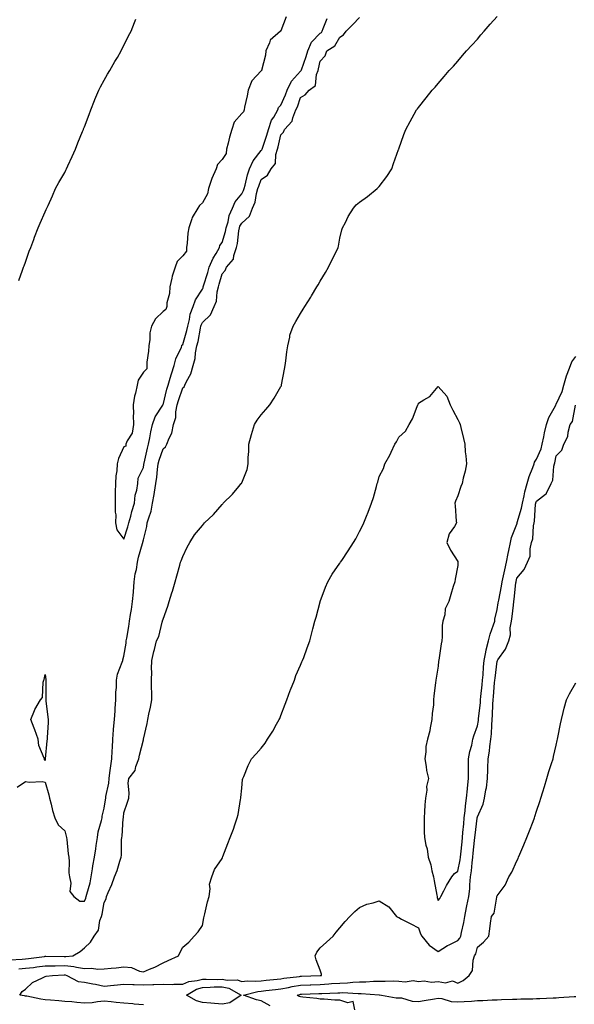
# Model space of a CAD drawing. Units: inches. Extents: x 1026563 to 1029203, y 7263578 to 7266218.
# Drawn here: x 1027465 to 1027747, y 7265257 to 7265758 of the extents above; entities that cross this region are included whole.
import ezdxf

# ---------------------------------------------------------------- set-up
doc = ezdxf.new("R2010")
doc.units = ezdxf.units.IN
doc.header["$MEASUREMENT"] = 0
doc.layers.add('Contour_10267263', color=7, linetype='Continuous', true_color=0x306431)

msp = doc.modelspace()

# ---------------------------------------------------------------- linework, layer by layer
at = {"layer": 'Contour_10267263'}
for points in [[(1027460.1, 7265279.86, 3114), (1027466.29, 7265280.15, 3114), (1027468.05, 7265280.26, 3114), (1027469.53, 7265280.44, 3114), (1027477.68, 7265281.55, 3114), (1027478.05, 7265281.59, 3114), (1027478.38, 7265281.6, 3114), (1027487.64, 7265281.51, 3114), (1027488.05, 7265281.51, 3114), (1027488.5, 7265281.47, 3114), (1027492.07, 7265281.92, 3114), (1027495.9, 7265284.06, 3114), (1027498.05, 7265285.88, 3114), (1027501.14, 7265288.83, 3114), (1027503.03, 7265291.92, 3114), (1027505.16, 7265294.81, 3114), (1027505.88, 7265299.75, 3114), (1027506.66, 7265301.92, 3114), (1027507.03, 7265302.94, 3114), (1027508.05, 7265309.02, 3114), (1027509.07, 7265310.89, 3114), (1027509.28, 7265311.92, 3114), (1027510.12, 7265313.99, 3114), (1027511.9, 7265318.07, 3114), (1027513.28, 7265321.92, 3114), (1027514.75, 7265325.22, 3114), (1027516.04, 7265329.92, 3114), (1027516.74, 7265331.92, 3114), (1027516.94, 7265333.02, 3114), (1027516.9, 7265340.77, 3114), (1027517.05, 7265341.92, 3114), (1027517.25, 7265342.73, 3114), (1027517.82, 7265351.69, 3114), (1027517.85, 7265351.92, 3114), (1027517.87, 7265352.1, 3114), (1027518.05, 7265354.63, 3114), (1027520.02, 7265359.95, 3114), (1027520.67, 7265361.92, 3114), (1027520.86, 7265364.73, 3114), (1027520.35, 7265369.61, 3114), (1027520.59, 7265371.92, 3114), (1027523.93, 7265376.04, 3114), (1027524.26, 7265378.12, 3114), (1027525.69, 7265381.92, 3114), (1027526.12, 7265383.85, 3114), (1027528.05, 7265391.63, 3114), (1027528.13, 7265391.85, 3114), (1027528.13, 7265391.92, 3114), (1027528.17, 7265392.03, 3114), (1027529.92, 7265400.04, 3114), (1027530.34, 7265401.92, 3114), (1027530.86, 7265404.73, 3114), (1027531.62, 7265408.34, 3114), (1027532.27, 7265411.92, 3114), (1027532.29, 7265416.15, 3114), (1027532.21, 7265417.76, 3114), (1027532.23, 7265421.92, 3114), (1027532.31, 7265426.17, 3114), (1027532.21, 7265427.77, 3114), (1027532.29, 7265431.92, 3114), (1027533.4, 7265436.56, 3114), (1027533.67, 7265437.54, 3114), (1027534.77, 7265441.92, 3114), (1027535.82, 7265444.14, 3114), (1027537.62, 7265451.5, 3114), (1027537.78, 7265451.92, 3114), (1027537.82, 7265452.15, 3114), (1027538.05, 7265453.06, 3114), (1027540.39, 7265459.57, 3114), (1027541.17, 7265461.92, 3114), (1027542.56, 7265466.42, 3114), (1027542.8, 7265467.17, 3114), (1027544.18, 7265471.92, 3114), (1027544.98, 7265475, 3114), (1027546.59, 7265480.45, 3114), (1027546.98, 7265481.92, 3114), (1027547.23, 7265482.75, 3114), (1027548.05, 7265484.92, 3114), (1027550.34, 7265489.64, 3114), (1027551.66, 7265491.92, 3114), (1027554.1, 7265495.87, 3114), (1027558.05, 7265500.71, 3114), (1027558.62, 7265501.35, 3114), (1027559.1, 7265501.92, 3114), (1027563.66, 7265506.3, 3114), (1027568.05, 7265511.25, 3114), (1027568.38, 7265511.59, 3114), (1027568.66, 7265511.92, 3114), (1027573.38, 7265516.6, 3114), (1027576.64, 7265520.51, 3114), (1027577.84, 7265521.92, 3114), (1027577.91, 7265522.05, 3114), (1027578.05, 7265522.34, 3114), (1027580.76, 7265529.2, 3114), (1027581.33, 7265531.92, 3114), (1027581.37, 7265535.24, 3114), (1027581.7, 7265538.28, 3114), (1027581.74, 7265541.92, 3114), (1027583.09, 7265546.88, 3114), (1027583.13, 7265546.99, 3114), (1027584.65, 7265551.92, 3114), (1027585.86, 7265554.12, 3114), (1027588.05, 7265556.88, 3114), (1027590.37, 7265559.6, 3114), (1027592.33, 7265561.92, 3114), (1027594.59, 7265565.39, 3114), (1027598.05, 7265571.31, 3114), (1027598.25, 7265571.72, 3114), (1027598.3, 7265571.92, 3114), (1027598.36, 7265572.24, 3114), (1027599.81, 7265580.16, 3114), (1027600.18, 7265581.92, 3114), (1027600.51, 7265584.37, 3114), (1027601.06, 7265588.91, 3114), (1027601.47, 7265591.92, 3114), (1027602.5, 7265596.38, 3114), (1027602.6, 7265597.38, 3114), (1027604.18, 7265601.92, 3114), (1027605.61, 7265604.36, 3114), (1027608.05, 7265608.4, 3114), (1027609.4, 7265610.57, 3114), (1027610.2, 7265611.92, 3114), (1027613.17, 7265616.81, 3114), (1027613.5, 7265617.37, 3114), (1027616.27, 7265621.92, 3114), (1027616.94, 7265623.02, 3114), (1027618.05, 7265624.87, 3114), (1027620.71, 7265629.27, 3114), (1027622.29, 7265631.92, 3114), (1027624.16, 7265635.82, 3114), (1027626.23, 7265640.1, 3114), (1027627.11, 7265641.92, 3114), (1027627.25, 7265642.72, 3114), (1027628.05, 7265646.78, 3114), (1027629.03, 7265650.95, 3114), (1027629.4, 7265651.92, 3114), (1027630.84, 7265654.72, 3114), (1027632.27, 7265657.71, 3114), (1027634.89, 7265661.92, 3114), (1027636.35, 7265663.61, 3114), (1027638.05, 7265665.06, 3114), (1027642.07, 7265667.9, 3114), (1027647, 7265671.92, 3114), (1027647.5, 7265672.48, 3114), (1027648.05, 7265673.09, 3114), (1027651.94, 7265678.03, 3114), (1027654.46, 7265681.92, 3114), (1027655.3, 7265684.67, 3114), (1027657.89, 7265691.76, 3114), (1027657.95, 7265691.92, 3114), (1027657.97, 7265691.99, 3114), (1027658.05, 7265692.19, 3114), (1027660.59, 7265699.38, 3114), (1027661.57, 7265701.92, 3114), (1027663.83, 7265706.13, 3114), (1027665.9, 7265709.76, 3114), (1027667.09, 7265711.92, 3114), (1027667.5, 7265712.47, 3114), (1027668.05, 7265713.22, 3114), (1027671.88, 7265718.08, 3114), (1027674.96, 7265721.92, 3114), (1027676.43, 7265723.54, 3114), (1027678.05, 7265725.41, 3114), (1027681.08, 7265728.89, 3114), (1027683.67, 7265731.92, 3114), (1027685.76, 7265734.21, 3114), (1027688.05, 7265736.78, 3114), (1027690.41, 7265739.57, 3114), (1027692.46, 7265741.92, 3114), (1027695.12, 7265744.84, 3114), (1027698.05, 7265747.96, 3114), (1027699.83, 7265750.13, 3114), (1027701.37, 7265751.92, 3114), (1027704.48, 7265755.49, 3114), (1027708.05, 7265759.53, 3114)], [(1027463.73, 7265367.6, 3115), (1027468.05, 7265370.4, 3115), (1027469.83, 7265370.15, 3115), (1027476.6, 7265370.46, 3115), (1027478.05, 7265370.15, 3115), (1027479.87, 7265363.74, 3115), (1027480.26, 7265361.92, 3115), (1027481.06, 7265358.91, 3115), (1027481.86, 7265355.73, 3115), (1027482.91, 7265351.92, 3115), (1027484.59, 7265348.46, 3115), (1027488.05, 7265345.42, 3115), (1027488.77, 7265342.64, 3115), (1027488.87, 7265341.92, 3115), (1027489.01, 7265340.96, 3115), (1027489.75, 7265333.62, 3115), (1027490.02, 7265331.92, 3115), (1027490.24, 7265329.73, 3115), (1027490.14, 7265324.02, 3115), (1027490.41, 7265321.92, 3115), (1027491.19, 7265318.77, 3115), (1027490.65, 7265314.51, 3115), (1027492.64, 7265311.92, 3115), (1027495.75, 7265309.61, 3115), (1027498.05, 7265309.56, 3115), (1027498.77, 7265311.2, 3115), (1027498.97, 7265311.92, 3115), (1027499.24, 7265313.12, 3115), (1027500.94, 7265319.02, 3115), (1027501.53, 7265321.92, 3115), (1027502.19, 7265326.06, 3115), (1027502.39, 7265327.59, 3115), (1027503.11, 7265331.92, 3115), (1027503.75, 7265336.22, 3115), (1027504.03, 7265337.9, 3115), (1027504.63, 7265341.92, 3115), (1027505.08, 7265344.9, 3115), (1027506.76, 7265350.64, 3115), (1027507.01, 7265351.92, 3115), (1027507.09, 7265352.88, 3115), (1027508.05, 7265356.94, 3115), (1027508.79, 7265361.17, 3115), (1027508.89, 7265361.92, 3115), (1027508.99, 7265362.86, 3115), (1027510.37, 7265369.61, 3115), (1027510.57, 7265371.92, 3115), (1027511, 7265374.87, 3115), (1027511.55, 7265378.42, 3115), (1027512.05, 7265381.92, 3115), (1027512.21, 7265386.07, 3115), (1027512.25, 7265387.72, 3115), (1027512.41, 7265391.92, 3115), (1027512.82, 7265396.69, 3115), (1027512.85, 7265397.12, 3115), (1027513.28, 7265401.92, 3115), (1027513.6, 7265406.38, 3115), (1027513.73, 7265407.6, 3115), (1027514.05, 7265411.92, 3115), (1027514.03, 7265415.94, 3115), (1027514.32, 7265418.19, 3115), (1027514.28, 7265421.92, 3115), (1027514.94, 7265425.03, 3115), (1027517.29, 7265431.15, 3115), (1027517.5, 7265431.92, 3115), (1027517.58, 7265432.38, 3115), (1027518.05, 7265434.16, 3115), (1027519.2, 7265440.77, 3115), (1027519.32, 7265441.92, 3115), (1027519.55, 7265443.41, 3115), (1027520.61, 7265449.36, 3115), (1027520.96, 7265451.92, 3115), (1027521.47, 7265455.34, 3115), (1027522.05, 7265457.92, 3115), (1027522.54, 7265461.92, 3115), (1027522.95, 7265466.82, 3115), (1027522.97, 7265467, 3115), (1027523.34, 7265471.92, 3115), (1027523.93, 7265476.03, 3115), (1027524.46, 7265478.34, 3115), (1027525.06, 7265481.92, 3115), (1027525.49, 7265484.49, 3115), (1027527.62, 7265491.49, 3115), (1027527.72, 7265491.92, 3115), (1027527.78, 7265492.18, 3115), (1027528.05, 7265493.43, 3115), (1027529.79, 7265500.19, 3115), (1027530.04, 7265501.92, 3115), (1027530.73, 7265504.61, 3115), (1027531.96, 7265508.01, 3115), (1027532.74, 7265511.92, 3115), (1027533.52, 7265516.45, 3115), (1027533.67, 7265517.55, 3115), (1027534.4, 7265521.92, 3115), (1027534.83, 7265525.14, 3115), (1027535.22, 7265529.08, 3115), (1027535.57, 7265531.92, 3115), (1027536.08, 7265533.89, 3115), (1027538.05, 7265539.64, 3115), (1027539.36, 7265540.61, 3115), (1027540.02, 7265541.92, 3115), (1027541.14, 7265545, 3115), (1027542.46, 7265547.51, 3115), (1027543.38, 7265551.92, 3115), (1027544.46, 7265555.51, 3115), (1027544.51, 7265558.38, 3115), (1027545.2, 7265561.92, 3115), (1027545.82, 7265564.15, 3115), (1027548.05, 7265570.6, 3115), (1027548.79, 7265571.18, 3115), (1027549.18, 7265571.92, 3115), (1027550.02, 7265573.89, 3115), (1027552.23, 7265577.73, 3115), (1027553.28, 7265581.92, 3115), (1027554.4, 7265585.57, 3115), (1027554.57, 7265588.44, 3115), (1027555.3, 7265591.92, 3115), (1027555.84, 7265594.13, 3115), (1027557.03, 7265600.9, 3115), (1027557.25, 7265601.92, 3115), (1027557.42, 7265602.55, 3115), (1027558.05, 7265603.87, 3115), (1027562.19, 7265607.77, 3115), (1027564.09, 7265611.92, 3115), (1027565.22, 7265614.75, 3115), (1027565.59, 7265619.46, 3115), (1027566.21, 7265621.92, 3115), (1027566.62, 7265623.35, 3115), (1027568.05, 7265628.6, 3115), (1027569.69, 7265630.29, 3115), (1027570.39, 7265631.92, 3115), (1027573.85, 7265636.11, 3115), (1027574.03, 7265637.89, 3115), (1027575.43, 7265641.92, 3115), (1027575.94, 7265644.02, 3115), (1027576.64, 7265650.5, 3115), (1027576.92, 7265651.92, 3115), (1027577.17, 7265652.79, 3115), (1027578.05, 7265654.37, 3115), (1027582.03, 7265657.94, 3115), (1027583.5, 7265661.92, 3115), (1027584.89, 7265665.07, 3115), (1027585.61, 7265669.48, 3115), (1027586.33, 7265671.92, 3115), (1027586.72, 7265673.25, 3115), (1027588.05, 7265676.56, 3115), (1027591.14, 7265678.83, 3115), (1027593.13, 7265681.92, 3115), (1027595.22, 7265684.75, 3115), (1027595.47, 7265689.34, 3115), (1027596.31, 7265691.92, 3115), (1027596.7, 7265693.26, 3115), (1027598.05, 7265699.2, 3115), (1027599.28, 7265700.69, 3115), (1027599.77, 7265701.92, 3115), (1027603.79, 7265706.18, 3115), (1027604.09, 7265707.96, 3115), (1027605.69, 7265711.92, 3115), (1027606.39, 7265713.58, 3115), (1027608.05, 7265718.2, 3115), (1027610.39, 7265719.58, 3115), (1027612.37, 7265721.92, 3115), (1027615.57, 7265724.4, 3115), (1027616.12, 7265729.99, 3115), (1027616.9, 7265731.92, 3115), (1027617.17, 7265732.79, 3115), (1027618.05, 7265736.71, 3115), (1027620.47, 7265739.51, 3115), (1027621.43, 7265741.92, 3115), (1027625.47, 7265744.5, 3115), (1027628.05, 7265748.99, 3115), (1027629.79, 7265750.17, 3115), (1027631.27, 7265751.92, 3115), (1027634.63, 7265755.34, 3115), (1027638.05, 7265758.96, 3115)], [(1027464.73, 7265625.25, 3116), (1027466.57, 7265630.44, 3116), (1027467.05, 7265631.92, 3116), (1027467.33, 7265632.64, 3116), (1027468.05, 7265634.5, 3116), (1027469.89, 7265640.08, 3116), (1027470.69, 7265641.92, 3116), (1027472.25, 7265646.12, 3116), (1027472.66, 7265647.31, 3116), (1027474.53, 7265651.92, 3116), (1027475.59, 7265654.38, 3116), (1027478.05, 7265660.05, 3116), (1027478.64, 7265661.33, 3116), (1027478.85, 7265661.92, 3116), (1027479.51, 7265663.39, 3116), (1027481.74, 7265668.24, 3116), (1027483.38, 7265671.92, 3116), (1027484.98, 7265674.99, 3116), (1027488.05, 7265680.2, 3116), (1027488.64, 7265681.34, 3116), (1027488.89, 7265681.92, 3116), (1027489.59, 7265683.46, 3116), (1027491.76, 7265688.21, 3116), (1027493.42, 7265691.92, 3116), (1027494.75, 7265695.23, 3116), (1027497.09, 7265700.97, 3116), (1027497.48, 7265701.92, 3116), (1027497.64, 7265702.34, 3116), (1027498.05, 7265703.31, 3116), (1027500.41, 7265709.56, 3116), (1027501.27, 7265711.92, 3116), (1027503.19, 7265716.78, 3116), (1027503.4, 7265717.26, 3116), (1027505.35, 7265721.92, 3116), (1027506.19, 7265723.77, 3116), (1027508.05, 7265727.02, 3116), (1027509.83, 7265730.13, 3116), (1027510.96, 7265731.92, 3116), (1027513.48, 7265736.5, 3116), (1027514.79, 7265738.66, 3116), (1027516.72, 7265741.92, 3116), (1027517.11, 7265742.86, 3116), (1027518.05, 7265744.76, 3116), (1027520.43, 7265749.54, 3116), (1027521.76, 7265751.92, 3116), (1027523.48, 7265756.48, 3116), (1027524.16, 7265758.03, 3116)], [(1027600.73, 7265759.24, 3116), (1027598.05, 7265752.13, 3116), (1027597.91, 7265752.05, 3116), (1027597.87, 7265751.92, 3116), (1027592.54, 7265747.42, 3116), (1027592.25, 7265746.11, 3116), (1027590.28, 7265741.92, 3116), (1027590.24, 7265739.73, 3116), (1027588.19, 7265732.05, 3116), (1027588.17, 7265731.92, 3116), (1027588.15, 7265731.82, 3116), (1027588.05, 7265731.79, 3116), (1027583.28, 7265726.68, 3116), (1027581.35, 7265721.92, 3116), (1027580.9, 7265719.07, 3116), (1027579.51, 7265713.38, 3116), (1027579.24, 7265711.92, 3116), (1027579.05, 7265710.92, 3116), (1027578.05, 7265710.06, 3116), (1027574.28, 7265705.7, 3116), (1027573.03, 7265701.92, 3116), (1027571.8, 7265698.16, 3116), (1027571.14, 7265695.01, 3116), (1027570.28, 7265691.92, 3116), (1027570.14, 7265689.83, 3116), (1027568.05, 7265686.81, 3116), (1027565.69, 7265684.28, 3116), (1027565.06, 7265681.92, 3116), (1027562.85, 7265677.12, 3116), (1027562.72, 7265676.59, 3116), (1027561.12, 7265671.92, 3116), (1027560.73, 7265669.24, 3116), (1027558.05, 7265664.69, 3116), (1027556.59, 7265663.38, 3116), (1027555.75, 7265661.92, 3116), (1027552.78, 7265657.2, 3116), (1027552.66, 7265656.54, 3116), (1027551.08, 7265651.92, 3116), (1027550.67, 7265649.29, 3116), (1027550.32, 7265644.19, 3116), (1027550.02, 7265641.92, 3116), (1027549.91, 7265640.06, 3116), (1027548.05, 7265637.84, 3116), (1027545.14, 7265634.82, 3116), (1027544.2, 7265631.92, 3116), (1027542.62, 7265627.35, 3116), (1027542.52, 7265626.39, 3116), (1027541.45, 7265621.92, 3116), (1027541.35, 7265618.62, 3116), (1027540.02, 7265613.89, 3116), (1027539.92, 7265611.92, 3116), (1027539.53, 7265610.43, 3116), (1027538.05, 7265609.5, 3116), (1027534.24, 7265605.73, 3116), (1027532.23, 7265601.92, 3116), (1027531.37, 7265598.59, 3116), (1027531.33, 7265595.2, 3116), (1027530.76, 7265591.92, 3116), (1027530.71, 7265589.26, 3116), (1027529.85, 7265583.73, 3116), (1027529.81, 7265581.92, 3116), (1027529.71, 7265580.27, 3116), (1027528.05, 7265578.62, 3116), (1027525.41, 7265574.56, 3116), (1027524.83, 7265571.92, 3116), (1027523.97, 7265567.85, 3116), (1027523.52, 7265566.45, 3116), (1027522.82, 7265561.92, 3116), (1027522.93, 7265557.05, 3116), (1027522.89, 7265556.76, 3116), (1027523.05, 7265551.92, 3116), (1027522.39, 7265547.58, 3116), (1027519.75, 7265543.62, 3116), (1027519.07, 7265541.92, 3116), (1027519.05, 7265540.92, 3116), (1027518.05, 7265540.71, 3116), (1027515.34, 7265534.63, 3116), (1027514.77, 7265531.92, 3116), (1027514.5, 7265528.37, 3116), (1027514.01, 7265525.96, 3116), (1027513.77, 7265521.92, 3116), (1027513.75, 7265517.62, 3116), (1027513.67, 7265516.29, 3116), (1027513.67, 7265511.92, 3116), (1027513.6, 7265507.47, 3116), (1027513.99, 7265505.99, 3116), (1027513.87, 7265501.92, 3116), (1027514.48, 7265498.36, 3116), (1027518.05, 7265493.64, 3116), (1027520.06, 7265499.91, 3116), (1027520.57, 7265501.92, 3116), (1027521.59, 7265505.46, 3116), (1027522.13, 7265507.84, 3116), (1027523.5, 7265511.92, 3116), (1027523.93, 7265516.05, 3116), (1027524.73, 7265518.61, 3116), (1027525.24, 7265521.92, 3116), (1027525.3, 7265524.67, 3116), (1027528.05, 7265530.16, 3116), (1027528.28, 7265531.68, 3116), (1027528.32, 7265531.92, 3116), (1027528.42, 7265532.29, 3116), (1027530.06, 7265539.92, 3116), (1027530.65, 7265541.92, 3116), (1027531.35, 7265545.23, 3116), (1027531.74, 7265548.22, 3116), (1027532.72, 7265551.92, 3116), (1027534.1, 7265555.87, 3116), (1027537.93, 7265561.8, 3116), (1027537.99, 7265561.92, 3116), (1027537.99, 7265561.98, 3116), (1027538.05, 7265562.03, 3116), (1027540.02, 7265569.95, 3116), (1027540.63, 7265571.92, 3116), (1027541.7, 7265575.58, 3116), (1027542.27, 7265577.69, 3116), (1027543.62, 7265581.92, 3116), (1027544.5, 7265585.46, 3116), (1027547.39, 7265591.26, 3116), (1027547.64, 7265591.92, 3116), (1027547.66, 7265592.32, 3116), (1027548.05, 7265592.71, 3116), (1027550.12, 7265599.86, 3116), (1027550.57, 7265601.92, 3116), (1027551.49, 7265605.35, 3116), (1027551.88, 7265608.09, 3116), (1027553.28, 7265611.92, 3116), (1027554.51, 7265615.45, 3116), (1027558.05, 7265620.89, 3116), (1027558.4, 7265621.56, 3116), (1027558.5, 7265621.92, 3116), (1027558.69, 7265622.56, 3116), (1027560.75, 7265629.22, 3116), (1027561.51, 7265631.92, 3116), (1027563.46, 7265636.51, 3116), (1027565.06, 7265638.93, 3116), (1027566.84, 7265641.92, 3116), (1027566.98, 7265643, 3116), (1027568.05, 7265644.58, 3116), (1027569.85, 7265650.11, 3116), (1027570.2, 7265651.92, 3116), (1027571.16, 7265655.04, 3116), (1027571.72, 7265658.24, 3116), (1027573.38, 7265661.92, 3116), (1027574.67, 7265665.3, 3116), (1027578.05, 7265669.21, 3116), (1027579.01, 7265670.96, 3116), (1027579.3, 7265671.92, 3116), (1027579.81, 7265673.69, 3116), (1027581.06, 7265678.92, 3116), (1027582.09, 7265681.92, 3116), (1027583.93, 7265686.03, 3116), (1027588.05, 7265691.24, 3116), (1027588.36, 7265691.61, 3116), (1027588.46, 7265691.92, 3116), (1027588.64, 7265692.52, 3116), (1027590.9, 7265699.08, 3116), (1027591.66, 7265701.92, 3116), (1027593.3, 7265706.67, 3116), (1027594.38, 7265708.26, 3116), (1027596.49, 7265711.92, 3116), (1027596.82, 7265713.15, 3116), (1027598.05, 7265714.43, 3116), (1027600.37, 7265719.6, 3116), (1027601.27, 7265721.92, 3116), (1027603.4, 7265726.58, 3116), (1027608.05, 7265731.59, 3116), (1027608.23, 7265731.74, 3116), (1027608.3, 7265731.92, 3116), (1027608.42, 7265732.29, 3116), (1027610.9, 7265739.07, 3116), (1027611.68, 7265741.92, 3116), (1027613.6, 7265746.38, 3116), (1027618.05, 7265750.96, 3116), (1027618.6, 7265751.37, 3116), (1027618.97, 7265751.92, 3116), (1027619.53, 7265753.41, 3116), (1027621.47, 7265758.5, 3116)], [(1027464.67, 7265275.3, 3113), (1027468.05, 7265275.5, 3113), (1027472.11, 7265275.98, 3113), (1027473.81, 7265276.16, 3113), (1027478.05, 7265276.68, 3113), (1027482.89, 7265276.75, 3113), (1027483.21, 7265276.77, 3113), (1027488.05, 7265276.85, 3113), (1027492.58, 7265276.46, 3113), (1027493.97, 7265275.99, 3113), (1027498.05, 7265275.44, 3113), (1027501.66, 7265275.53, 3113), (1027504.87, 7265275.1, 3113), (1027508.05, 7265275.22, 3113), (1027511.7, 7265275.58, 3113), (1027514.18, 7265275.79, 3113), (1027518.05, 7265276.17, 3113), (1027522.05, 7265275.92, 3113), (1027526, 7265273.97, 3113), (1027528.05, 7265273.67, 3113), (1027531.17, 7265275.04, 3113), (1027533.89, 7265276.08, 3113), (1027538.05, 7265278.3, 3113), (1027540.57, 7265279.4, 3113), (1027545.92, 7265281.92, 3113), (1027546.53, 7265283.44, 3113), (1027548.05, 7265286.18, 3113), (1027551.16, 7265288.81, 3113), (1027553.95, 7265291.92, 3113), (1027555.88, 7265294.09, 3113), (1027558.05, 7265297.29, 3113), (1027558.83, 7265301.14, 3113), (1027558.97, 7265301.92, 3113), (1027559.3, 7265303.17, 3113), (1027560.63, 7265309.35, 3113), (1027561.43, 7265311.92, 3113), (1027562.01, 7265315.89, 3113), (1027561.72, 7265318.26, 3113), (1027562.78, 7265321.92, 3113), (1027564.18, 7265325.78, 3113), (1027568.05, 7265331.31, 3113), (1027568.23, 7265331.75, 3113), (1027568.32, 7265331.92, 3113), (1027568.5, 7265332.37, 3113), (1027571, 7265338.97, 3113), (1027572.17, 7265341.92, 3113), (1027573.81, 7265346.16, 3113), (1027574.55, 7265348.43, 3113), (1027575.8, 7265351.92, 3113), (1027576.21, 7265353.75, 3113), (1027577.5, 7265361.38, 3113), (1027577.62, 7265361.92, 3113), (1027577.62, 7265362.35, 3113), (1027578.05, 7265367.17, 3113), (1027578.52, 7265371.45, 3113), (1027578.64, 7265371.92, 3113), (1027579.12, 7265372.98, 3113), (1027581.33, 7265378.64, 3113), (1027583.07, 7265381.92, 3113), (1027585.39, 7265384.57, 3113), (1027588.05, 7265387.48, 3113), (1027589.96, 7265390.01, 3113), (1027591.17, 7265391.92, 3113), (1027593.83, 7265396.14, 3113), (1027595.78, 7265399.65, 3113), (1027597.09, 7265401.92, 3113), (1027597.39, 7265402.58, 3113), (1027598.05, 7265404.04, 3113), (1027600.24, 7265409.73, 3113), (1027601.1, 7265411.92, 3113), (1027602.8, 7265416.68, 3113), (1027602.93, 7265417.05, 3113), (1027604.87, 7265421.92, 3113), (1027605.67, 7265424.29, 3113), (1027608.05, 7265429.67, 3113), (1027608.71, 7265431.25, 3113), (1027609.05, 7265431.92, 3113), (1027609.61, 7265433.48, 3113), (1027611.45, 7265438.51, 3113), (1027612.68, 7265441.92, 3113), (1027613.83, 7265446.13, 3113), (1027614.26, 7265448.13, 3113), (1027615.22, 7265451.92, 3113), (1027615.9, 7265454.07, 3113), (1027617.99, 7265461.85, 3113), (1027618.01, 7265461.92, 3113), (1027618.01, 7265461.96, 3113), (1027618.05, 7265462.04, 3113), (1027620.69, 7265469.27, 3113), (1027621.82, 7265471.92, 3113), (1027624.07, 7265475.91, 3113), (1027628.05, 7265481.45, 3113), (1027628.25, 7265481.72, 3113), (1027628.36, 7265481.92, 3113), (1027629.01, 7265482.88, 3113), (1027632.27, 7265487.69, 3113), (1027634.98, 7265491.92, 3113), (1027636.14, 7265493.84, 3113), (1027638.05, 7265497.66, 3113), (1027639.51, 7265500.46, 3113), (1027640.14, 7265501.92, 3113), (1027641.6, 7265505.47, 3113), (1027642.5, 7265507.47, 3113), (1027644.09, 7265511.92, 3113), (1027645.08, 7265514.88, 3113), (1027646.62, 7265520.49, 3113), (1027647.05, 7265521.92, 3113), (1027647.27, 7265522.7, 3113), (1027648.05, 7265525.49, 3113), (1027650.28, 7265529.68, 3113), (1027650.9, 7265531.92, 3113), (1027653.52, 7265536.45, 3113), (1027654.12, 7265537.99, 3113), (1027655.92, 7265541.92, 3113), (1027656.76, 7265543.21, 3113), (1027658.05, 7265545.57, 3113), (1027661.35, 7265548.62, 3113), (1027663.26, 7265551.92, 3113), (1027665.04, 7265554.94, 3113), (1027667.33, 7265561.19, 3113), (1027667.64, 7265561.92, 3113), (1027667.78, 7265562.19, 3113), (1027668.05, 7265562.88, 3113), (1027670.75, 7265564.62, 3113), (1027673.73, 7265566.23, 3113), (1027678.05, 7265571.27, 3113), (1027682.48, 7265566.36, 3113), (1027684.22, 7265561.92, 3113), (1027685.47, 7265559.33, 3113), (1027688.05, 7265554.57, 3113), (1027688.97, 7265552.84, 3113), (1027689.18, 7265551.92, 3113), (1027689.51, 7265550.46, 3113), (1027690.98, 7265544.85, 3113), (1027691.59, 7265541.92, 3113), (1027691.86, 7265538.11, 3113), (1027692.15, 7265536.02, 3113), (1027692.41, 7265531.92, 3113), (1027691.74, 7265528.23, 3113), (1027690.78, 7265524.64, 3113), (1027690.2, 7265521.92, 3113), (1027689.5, 7265520.47, 3113), (1027688.05, 7265515.69, 3113), (1027686.92, 7265513.04, 3113), (1027686.59, 7265511.92, 3113), (1027686.76, 7265510.63, 3113), (1027687.19, 7265502.78, 3113), (1027687.29, 7265501.92, 3113), (1027686.33, 7265500.2, 3113), (1027683.58, 7265496.38, 3113), (1027682.46, 7265491.92, 3113), (1027684.28, 7265488.16, 3113), (1027688.05, 7265482.37, 3113), (1027688.11, 7265481.98, 3113), (1027688.11, 7265481.86, 3113), (1027688.05, 7265480.36, 3113), (1027686.64, 7265473.32, 3113), (1027686.45, 7265471.92, 3113), (1027685.75, 7265469.62, 3113), (1027684.46, 7265465.51, 3113), (1027683.38, 7265461.92, 3113), (1027681.64, 7265458.34, 3113), (1027681.39, 7265455.26, 3113), (1027680.47, 7265451.92, 3113), (1027680.12, 7265449.84, 3113), (1027680.12, 7265443.99, 3113), (1027679.87, 7265441.92, 3113), (1027679.57, 7265440.41, 3113), (1027678.38, 7265432.25, 3113), (1027678.32, 7265431.92, 3113), (1027678.28, 7265431.69, 3113), (1027678.05, 7265429.04, 3113), (1027677, 7265422.97, 3113), (1027676.86, 7265421.92, 3113), (1027676.76, 7265420.64, 3113), (1027675.86, 7265414.11, 3113), (1027675.73, 7265411.92, 3113), (1027675.61, 7265409.49, 3113), (1027674.91, 7265405.06, 3113), (1027674.81, 7265401.92, 3113), (1027673.95, 7265397.82, 3113), (1027673.73, 7265396.24, 3113), (1027672.64, 7265391.92, 3113), (1027671.74, 7265388.24, 3113), (1027671.76, 7265385.63, 3113), (1027671.17, 7265381.92, 3113), (1027671.94, 7265378.04, 3113), (1027672.15, 7265376.02, 3113), (1027673.15, 7265371.92, 3113), (1027672.09, 7265367.88, 3113), (1027672.23, 7265366.09, 3113), (1027671.59, 7265361.92, 3113), (1027671.29, 7265358.67, 3113), (1027671.14, 7265355, 3113), (1027670.86, 7265351.92, 3113), (1027670.96, 7265349.01, 3113), (1027670.94, 7265344.81, 3113), (1027671.04, 7265341.92, 3113), (1027671.78, 7265338.19, 3113), (1027672.41, 7265336.28, 3113), (1027673.03, 7265331.92, 3113), (1027674.3, 7265328.17, 3113), (1027674.83, 7265325.13, 3113), (1027675.69, 7265321.92, 3113), (1027676.08, 7265319.94, 3113), (1027677.37, 7265312.61, 3113), (1027677.48, 7265311.92, 3113), (1027677.54, 7265311.42, 3113), (1027678.05, 7265309.96, 3113), (1027678.93, 7265311.05, 3113), (1027679.44, 7265311.92, 3113), (1027680.96, 7265314.83, 3113), (1027682.31, 7265317.67, 3113), (1027685, 7265321.92, 3113), (1027686.31, 7265323.67, 3113), (1027688.05, 7265324.93, 3113), (1027689.3, 7265330.67, 3113), (1027689.48, 7265331.92, 3113), (1027689.61, 7265333.49, 3113), (1027690.18, 7265339.79, 3113), (1027690.39, 7265341.92, 3113), (1027690.67, 7265344.53, 3113), (1027691.02, 7265348.95, 3113), (1027691.35, 7265351.92, 3113), (1027691.78, 7265355.64, 3113), (1027691.9, 7265358.08, 3113), (1027692.41, 7265361.92, 3113), (1027692.91, 7265366.78, 3113), (1027692.91, 7265367.05, 3113), (1027693.54, 7265371.92, 3113), (1027693.46, 7265376.51, 3113), (1027693.54, 7265377.41, 3113), (1027693.46, 7265381.92, 3113), (1027694.18, 7265385.79, 3113), (1027695.1, 7265388.97, 3113), (1027695.76, 7265391.92, 3113), (1027696.21, 7265393.77, 3113), (1027698.05, 7265398.8, 3113), (1027698.54, 7265401.43, 3113), (1027698.6, 7265401.92, 3113), (1027698.64, 7265402.51, 3113), (1027699.53, 7265410.44, 3113), (1027699.63, 7265411.92, 3113), (1027699.81, 7265413.67, 3113), (1027700.41, 7265419.55, 3113), (1027700.65, 7265421.92, 3113), (1027700.88, 7265424.75, 3113), (1027701.12, 7265428.86, 3113), (1027701.39, 7265431.92, 3113), (1027702.31, 7265436.17, 3113), (1027702.5, 7265437.47, 3113), (1027703.6, 7265441.92, 3113), (1027704.53, 7265445.45, 3113), (1027706.27, 7265450.14, 3113), (1027706.82, 7265451.92, 3113), (1027706.88, 7265453.08, 3113), (1027708.05, 7265457.99, 3113), (1027708.64, 7265461.33, 3113), (1027708.71, 7265461.92, 3113), (1027708.85, 7265462.71, 3113), (1027710.22, 7265469.75, 3113), (1027710.53, 7265471.92, 3113), (1027711.21, 7265475.09, 3113), (1027711.94, 7265478.04, 3113), (1027712.76, 7265481.92, 3113), (1027713.58, 7265486.38, 3113), (1027714.01, 7265487.88, 3113), (1027714.91, 7265491.92, 3113), (1027715.39, 7265494.58, 3113), (1027718.05, 7265501.4, 3113), (1027718.21, 7265501.76, 3113), (1027718.23, 7265501.92, 3113), (1027718.28, 7265502.15, 3113), (1027720.49, 7265509.48, 3113), (1027720.88, 7265511.92, 3113), (1027721.8, 7265515.67, 3113), (1027722.17, 7265517.8, 3113), (1027723.36, 7265521.92, 3113), (1027724.38, 7265525.6, 3113), (1027726.21, 7265530.08, 3113), (1027726.84, 7265531.92, 3113), (1027727.13, 7265532.85, 3113), (1027728.05, 7265534.37, 3113), (1027730.37, 7265539.61, 3113), (1027731, 7265541.92, 3113), (1027731.8, 7265545.67, 3113), (1027732.23, 7265547.75, 3113), (1027733.15, 7265551.92, 3113), (1027734.42, 7265555.55, 3113), (1027737.66, 7265561.52, 3113), (1027737.84, 7265561.92, 3113), (1027737.89, 7265562.07, 3113), (1027738.05, 7265562.26, 3113), (1027741.16, 7265568.81, 3113), (1027741.9, 7265571.92, 3113), (1027743.26, 7265576.7, 3113), (1027743.66, 7265577.52, 3113), (1027745.3, 7265581.92, 3113), (1027746.06, 7265583.91, 3113), (1027748.05, 7265586.64, 3113)], [(1027528.05, 7265256.86, 3112), (1027523.38, 7265257.26, 3112), (1027522.6, 7265257.36, 3112), (1027518.05, 7265257.79, 3112), (1027514.26, 7265258.13, 3112), (1027511.57, 7265258.39, 3112), (1027508.05, 7265258.73, 3112), (1027504.61, 7265258.49, 3112), (1027502, 7265257.96, 3112), (1027498.05, 7265257.76, 3112), (1027494.22, 7265258.09, 3112), (1027491.6, 7265258.38, 3112), (1027488.05, 7265258.69, 3112), (1027485.04, 7265258.91, 3112), (1027480.71, 7265259.26, 3112), (1027478.05, 7265259.46, 3112), (1027475.92, 7265259.79, 3112), (1027468.67, 7265261.3, 3112), (1027468.05, 7265261.4, 3112), (1027467.6, 7265261.47, 3112), (1027465.18, 7265261.92, 3112), (1027466.33, 7265263.65, 3112), (1027468.05, 7265264.93, 3112), (1027471.64, 7265268.32, 3112), (1027476.78, 7265270.65, 3112), (1027478.05, 7265271.36, 3112), (1027478.5, 7265271.47, 3112), (1027481.72, 7265271.92, 3112), (1027487.8, 7265272.17, 3112), (1027488.05, 7265272.18, 3112), (1027488.28, 7265272.16, 3112), (1027489.01, 7265271.92, 3112), (1027494.91, 7265268.78, 3112), (1027498.05, 7265268.42, 3112), (1027502.37, 7265267.61, 3112), (1027503.6, 7265267.47, 3112), (1027508.05, 7265266.46, 3112), (1027512.99, 7265266.97, 3112), (1027513.11, 7265266.98, 3112), (1027518.05, 7265267.45, 3112), (1027522.64, 7265267.32, 3112), (1027523.32, 7265267.18, 3112), (1027528.05, 7265267.1, 3112), (1027532.78, 7265267.2, 3112), (1027533.38, 7265267.24, 3112), (1027538.05, 7265267.36, 3112), (1027542.66, 7265267.32, 3112), (1027543.52, 7265267.39, 3112), (1027548.05, 7265267.35, 3112), (1027551.17, 7265268.8, 3112), (1027555.39, 7265269.26, 3112), (1027558.05, 7265270.02, 3112), (1027559.91, 7265270.05, 3112), (1027565.98, 7265269.85, 3112), (1027568.05, 7265269.89, 3112), (1027570.59, 7265269.38, 3112), (1027575.73, 7265269.59, 3112), (1027578.05, 7265268.73, 3112), (1027580.9, 7265269.07, 3112), (1027585.04, 7265268.91, 3112), (1027588.05, 7265269.19, 3112), (1027590.51, 7265269.45, 3112), (1027596.06, 7265269.93, 3112), (1027598.05, 7265270.13, 3112), (1027599.57, 7265270.41, 3112), (1027607.46, 7265271.33, 3112), (1027608.05, 7265271.43, 3112), (1027608.52, 7265271.45, 3112), (1027617.99, 7265271.86, 3112), (1027618.05, 7265271.86, 3112), (1027618.11, 7265271.86, 3112), (1027618.64, 7265271.92, 3112), (1027618.69, 7265272.56, 3112), (1027618.05, 7265274.52, 3112), (1027615.88, 7265279.75, 3112), (1027615.49, 7265281.92, 3112), (1027616.25, 7265283.72, 3112), (1027618.05, 7265285.95, 3112), (1027621.17, 7265288.8, 3112), (1027624.59, 7265291.92, 3112), (1027626.17, 7265293.8, 3112), (1027628.05, 7265296.02, 3112), (1027630.76, 7265299.21, 3112), (1027633.13, 7265301.92, 3112), (1027635.61, 7265304.36, 3112), (1027638.05, 7265306.42, 3112), (1027641.8, 7265308.17, 3112), (1027644.98, 7265308.85, 3112), (1027648.05, 7265309.87, 3112), (1027652.89, 7265306.76, 3112), (1027656.9, 7265301.92, 3112), (1027657.54, 7265301.42, 3112), (1027658.05, 7265301.27, 3112), (1027659.44, 7265300.54, 3112), (1027664.16, 7265298.03, 3112), (1027668.05, 7265295.99, 3112), (1027669.12, 7265292.99, 3112), (1027669.79, 7265291.92, 3112), (1027673.38, 7265287.25, 3112), (1027678.05, 7265284.11, 3112), (1027682.84, 7265287.13, 3112), (1027683.56, 7265287.43, 3112), (1027688.05, 7265289.56, 3112), (1027689.1, 7265290.87, 3112), (1027689.55, 7265291.92, 3112), (1027689.85, 7265293.72, 3112), (1027691.17, 7265298.8, 3112), (1027691.59, 7265301.92, 3112), (1027692.46, 7265306.33, 3112), (1027692.62, 7265307.34, 3112), (1027693.64, 7265311.92, 3112), (1027694.09, 7265315.89, 3112), (1027694.1, 7265317.98, 3112), (1027694.48, 7265321.92, 3112), (1027694.96, 7265325.01, 3112), (1027695.28, 7265329.15, 3112), (1027695.67, 7265331.92, 3112), (1027695.86, 7265334.1, 3112), (1027696.53, 7265340.4, 3112), (1027696.68, 7265341.92, 3112), (1027696.8, 7265343.16, 3112), (1027697.93, 7265351.8, 3112), (1027697.95, 7265351.92, 3112), (1027697.95, 7265352.01, 3112), (1027698.05, 7265352.47, 3112), (1027701, 7265358.97, 3112), (1027701.66, 7265361.92, 3112), (1027702.31, 7265366.18, 3112), (1027702.64, 7265367.33, 3112), (1027703.15, 7265371.92, 3112), (1027703.34, 7265376.63, 3112), (1027703.34, 7265377.21, 3112), (1027703.54, 7265381.92, 3112), (1027704.14, 7265385.82, 3112), (1027704.38, 7265388.25, 3112), (1027704.91, 7265391.92, 3112), (1027705.22, 7265394.75, 3112), (1027705.3, 7265399.18, 3112), (1027705.57, 7265401.92, 3112), (1027705.75, 7265404.23, 3112), (1027705.9, 7265409.77, 3112), (1027706.06, 7265411.92, 3112), (1027706.21, 7265413.75, 3112), (1027706.78, 7265420.65, 3112), (1027706.9, 7265421.92, 3112), (1027707, 7265422.97, 3112), (1027708.05, 7265431.61, 3112), (1027708.15, 7265431.82, 3112), (1027708.17, 7265431.92, 3112), (1027708.38, 7265432.26, 3112), (1027712.27, 7265437.7, 3112), (1027713.97, 7265441.92, 3112), (1027714.87, 7265445.1, 3112), (1027714.75, 7265448.62, 3112), (1027715.32, 7265451.92, 3112), (1027715.67, 7265454.3, 3112), (1027716.35, 7265460.21, 3112), (1027716.59, 7265461.92, 3112), (1027716.78, 7265463.19, 3112), (1027717.62, 7265471.49, 3112), (1027717.68, 7265471.92, 3112), (1027717.76, 7265472.22, 3112), (1027718.05, 7265473.79, 3112), (1027721.72, 7265478.24, 3112), (1027723.42, 7265481.92, 3112), (1027724.87, 7265485.1, 3112), (1027724.83, 7265488.7, 3112), (1027725.59, 7265491.92, 3112), (1027726.16, 7265493.82, 3112), (1027726.6, 7265500.48, 3112), (1027726.92, 7265501.92, 3112), (1027727.11, 7265502.87, 3112), (1027727.6, 7265511.47, 3112), (1027727.68, 7265511.92, 3112), (1027727.76, 7265512.22, 3112), (1027728.05, 7265513.07, 3112), (1027732.68, 7265516.55, 3112), (1027733.15, 7265516.81, 3112), (1027733.21, 7265517.07, 3112), (1027735.55, 7265521.92, 3112), (1027736.33, 7265523.64, 3112), (1027736.92, 7265530.79, 3112), (1027737.23, 7265531.92, 3112), (1027737.44, 7265532.54, 3112), (1027738.05, 7265536.02, 3112), (1027740.98, 7265539, 3112), (1027741.96, 7265541.92, 3112), (1027744.07, 7265545.89, 3112), (1027744.18, 7265548.06, 3112), (1027745.26, 7265551.92, 3112), (1027746.37, 7265553.6, 3112), (1027747.99, 7265561.85, 3112)], [(1027592.6, 7265256.47, 3111), (1027588.05, 7265259, 3111), (1027585.67, 7265259.54, 3111), (1027578.93, 7265261.92, 3111), (1027586.25, 7265263.73, 3111), (1027588.05, 7265263.89, 3111), (1027590.26, 7265264.14, 3111), (1027595.2, 7265264.77, 3111), (1027598.05, 7265265.06, 3111), (1027601.88, 7265265.75, 3111), (1027603.79, 7265266.18, 3111), (1027608.05, 7265266.86, 3111), (1027612.91, 7265267.06, 3111), (1027613.19, 7265267.07, 3111), (1027618.05, 7265267.26, 3111), (1027622.41, 7265267.55, 3111), (1027623.83, 7265267.7, 3111), (1027628.05, 7265268, 3111), (1027631.84, 7265268.14, 3111), (1027634.65, 7265268.53, 3111), (1027638.05, 7265268.68, 3111), (1027641.29, 7265268.68, 3111), (1027645.1, 7265268.96, 3111), (1027648.05, 7265268.96, 3111), (1027651.08, 7265268.88, 3111), (1027655.18, 7265269.04, 3111), (1027658.05, 7265268.96, 3111), (1027661.31, 7265268.66, 3111), (1027665.35, 7265269.22, 3111), (1027668.05, 7265268.8, 3111), (1027670.92, 7265269.06, 3111), (1027674.65, 7265268.52, 3111), (1027678.05, 7265268.72, 3111), (1027681.82, 7265268.16, 3111), (1027685.28, 7265269.15, 3111), (1027688.05, 7265267.88, 3111), (1027690.76, 7265269.21, 3111), (1027693.81, 7265271.92, 3111), (1027695.55, 7265274.42, 3111), (1027695.8, 7265279.67, 3111), (1027696.51, 7265281.92, 3111), (1027697.15, 7265282.81, 3111), (1027698.05, 7265286.3, 3111), (1027701.14, 7265288.84, 3111), (1027703.81, 7265291.92, 3111), (1027704.36, 7265295.6, 3111), (1027704.65, 7265298.53, 3111), (1027705.14, 7265301.92, 3111), (1027706.49, 7265303.49, 3111), (1027707.87, 7265311.74, 3111), (1027707.95, 7265311.92, 3111), (1027707.95, 7265312.01, 3111), (1027708.05, 7265312.29, 3111), (1027712.15, 7265317.82, 3111), (1027714.01, 7265321.92, 3111), (1027715.57, 7265324.41, 3111), (1027718.05, 7265330.18, 3111), (1027718.69, 7265331.28, 3111), (1027718.99, 7265331.92, 3111), (1027719.63, 7265333.5, 3111), (1027721.62, 7265338.34, 3111), (1027723.11, 7265341.92, 3111), (1027724.53, 7265345.44, 3111), (1027726.35, 7265350.21, 3111), (1027727.01, 7265351.92, 3111), (1027727.25, 7265352.72, 3111), (1027728.05, 7265355.32, 3111), (1027729.75, 7265360.23, 3111), (1027730.32, 7265361.92, 3111), (1027731.27, 7265365.15, 3111), (1027732.07, 7265367.89, 3111), (1027733.32, 7265371.92, 3111), (1027734.42, 7265375.54, 3111), (1027735.76, 7265379.64, 3111), (1027736.49, 7265381.92, 3111), (1027736.76, 7265383.22, 3111), (1027738.05, 7265388.87, 3111), (1027738.64, 7265391.32, 3111), (1027738.81, 7265391.92, 3111), (1027739.01, 7265392.89, 3111), (1027740.22, 7265399.74, 3111), (1027740.73, 7265401.92, 3111), (1027741.64, 7265405.51, 3111), (1027742.13, 7265407.83, 3111), (1027743.28, 7265411.92, 3111), (1027744.91, 7265415.07, 3111), (1027748.05, 7265420.57, 3111)], [(1027635.55, 7265254.42, 3110), (1027634.71, 7265258.58, 3110), (1027632, 7265257.97, 3110), (1027628.05, 7265259.33, 3110), (1027625.47, 7265259.35, 3110), (1027620.1, 7265259.87, 3110), (1027618.05, 7265259.88, 3110), (1027616.27, 7265260.14, 3110), (1027609.16, 7265260.81, 3110), (1027608.05, 7265260.95, 3110), (1027607.29, 7265261.15, 3110), (1027606.27, 7265261.92, 3110), (1027607.72, 7265262.24, 3110), (1027608.05, 7265262.3, 3110), (1027608.44, 7265262.31, 3110), (1027617.35, 7265262.62, 3110), (1027618.05, 7265262.65, 3110), (1027618.83, 7265262.71, 3110), (1027626.94, 7265263.02, 3110), (1027628.05, 7265263.1, 3110), (1027629.28, 7265263.15, 3110), (1027637.31, 7265262.66, 3110), (1027638.05, 7265262.7, 3110), (1027638.83, 7265262.7, 3110), (1027647.95, 7265262.02, 3110), (1027648.15, 7265262.02, 3110), (1027649.24, 7265261.92, 3110), (1027656.62, 7265260.49, 3110), (1027658.05, 7265260.56, 3110), (1027659.44, 7265260.52, 3110), (1027664.89, 7265258.75, 3110), (1027668.05, 7265258.7, 3110), (1027670.88, 7265259.08, 3110), (1027676.17, 7265260.05, 3110), (1027678.05, 7265260.32, 3110), (1027679.83, 7265260.13, 3110), (1027684.73, 7265258.61, 3110), (1027688.05, 7265258.39, 3110), (1027691.31, 7265258.65, 3110), (1027694.94, 7265258.82, 3110), (1027698.05, 7265259.06, 3110), (1027700.82, 7265259.15, 3110), (1027705.55, 7265259.42, 3110), (1027708.05, 7265259.51, 3110), (1027710.34, 7265259.63, 3110), (1027715.88, 7265259.74, 3110), (1027718.05, 7265259.85, 3110), (1027720.06, 7265259.92, 3110), (1027726.16, 7265260.03, 3110), (1027728.05, 7265260.08, 3110), (1027729.79, 7265260.18, 3110), (1027736.6, 7265260.48, 3110), (1027738.05, 7265260.56, 3110), (1027739.38, 7265260.6, 3110), (1027747.29, 7265261.16, 3110), (1027748.05, 7265261.19, 3110)]]:
    msp.add_polyline3d(points, dxfattribs=at)
for points in [[(1027478.05, 7265381.14, 3115), (1027477.7, 7265381.57, 3115), (1027477.68, 7265381.92, 3115), (1027477.58, 7265382.39, 3115), (1027474.85, 7265388.71, 3115), (1027474.46, 7265391.92, 3115), (1027472.82, 7265396.7, 3115), (1027472.44, 7265397.52, 3115), (1027470.75, 7265401.92, 3115), (1027472.64, 7265406.5, 3115), (1027472.84, 7265407.14, 3115), (1027475.67, 7265411.92, 3115), (1027476.72, 7265413.25, 3115), (1027477.03, 7265420.91, 3115), (1027477.37, 7265421.92, 3115), (1027477.56, 7265422.42, 3115), (1027478.05, 7265424.8, 3115), (1027478.42, 7265422.28, 3115), (1027478.36, 7265421.92, 3115), (1027478.32, 7265421.65, 3115), (1027478.42, 7265412.3, 3115), (1027478.38, 7265411.92, 3115), (1027478.44, 7265411.53, 3115), (1027479.4, 7265403.27, 3115), (1027479.59, 7265401.92, 3115), (1027479.53, 7265400.45, 3115), (1027479.05, 7265392.91, 3115), (1027478.99, 7265391.92, 3115), (1027478.87, 7265391.1, 3115), (1027478.11, 7265381.98, 3115), (1027478.09, 7265381.92, 3115), (1027478.09, 7265381.87, 3115)], [(1027568.05, 7265257.19, 3111), (1027562.27, 7265257.7, 3111), (1027558.05, 7265258.07, 3111), (1027555.02, 7265258.89, 3111), (1027550.04, 7265261.92, 3111), (1027555.08, 7265264.89, 3111), (1027558.05, 7265265.74, 3111), (1027561.96, 7265265.83, 3111), (1027563.97, 7265265.99, 3111), (1027568.05, 7265266.08, 3111), (1027571.53, 7265265.39, 3111), (1027577.74, 7265261.92, 3111), (1027571.96, 7265258.02, 3111)]]:
    msp.add_polyline3d(points, close=True, dxfattribs=at)

doc.saveas('drawing.dxf')
